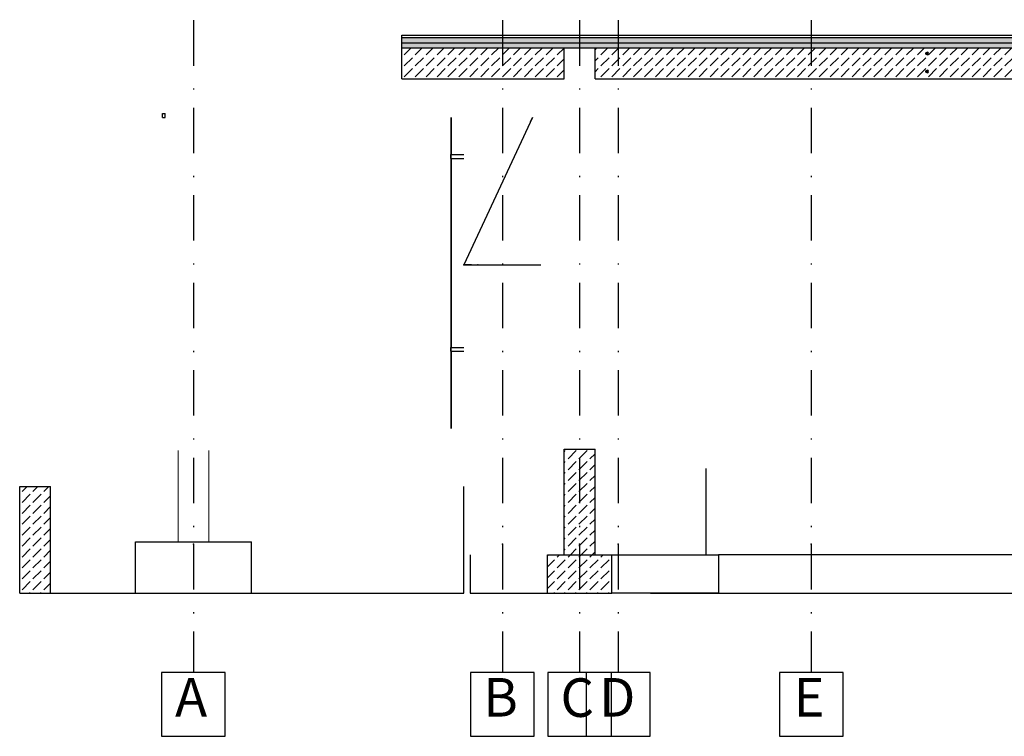
# Paper-space layout 'A.06.1 Rzuty' of a CAD drawing. Extents: x 17 to 719, y 26 to 570.
# Drawn here: x 470 to 546, y 325 to 381 of the extents above; entities that cross this region are included whole.
import ezdxf
from ezdxf.xclip import XClip

# ---------------------------------------------------------------- set-up
doc = ezdxf.new("R2010")
doc.units = 0
doc.header["$MEASUREMENT"] = 0
doc.header["$XCLIPFRAME"] = 0
doc.set_wipeout_variables(frame=1)
doc.linetypes.add('Kropki i Kreski', pattern=[6.702778, 3.527778, -1.763889, 0, -1.411111])
doc.linetypes.add('Wipeout_Contour', pattern=[1000, 0, -1000])
for name, color, linetype in [('- Ukryta', 7, 'Continuous'), ('2D - Rysunki i Obrazki', 7, 'Continuous'), ('D - Pokrycie', 7, 'Continuous'), ('K - Fundamenty', 7, 'Continuous'), ('K - Nadproża', 7, 'Continuous'), ('K - Stropy', 7, 'Continuous'), ('Wykończenie - Podłogi', 7, 'Continuous'), ('Z - Osie', 7, 'Continuous')]:
    doc.layers.add(name, color=color, linetype=linetype)
doc.styles.add('GENERATED_STYLE_2', font='arialbd.ttf')
pattern_1 = [(45, (445.3204, 349.2435), (-0.848528, 0.848528), [0.9, -0.3]), (45, (445.3204, 350.092), (-0.848528, 0.848528), [0.9, -0.3])]

# ---------------------------------------------------------------- blocks, each defined once
blk = doc.blocks.new('Rysunek_9_3', base_point=(445.32, 349.243))
at = {"layer": '- Ukryta', "linetype": 'Continuous'}
h = blk.add_hatch(dxfattribs=at)
h.set_pattern_fill('_BETON_ZBROJONY_0003', color=256, style=0, pattern_type=2)
h.set_pattern_definition([(45, (445.3204, 349.2435), (-0.848528, 0.848528), []), (45, (444.8962, 349.6677), (-0.848528, 0.848528), [0.9, -0.3])])
h.paths.add_polyline_path([(480.849, 373.243), (481.049, 373.243), (481.049, 373.543), (480.849, 373.543)], flags=0)
at = {"layer": 'K - Nadproża', "linetype": 'Continuous'}
for points in [[(540.351, 378.213), (540.322, 378.284), (540.251, 378.313), (540.18, 378.284), (540.151, 378.213), (540.18, 378.142), (540.251, 378.113), (540.322, 378.142)], [(540.351, 376.813), (540.322, 376.884), (540.251, 376.913), (540.18, 376.884), (540.151, 376.813), (540.18, 376.742), (540.251, 376.713), (540.322, 376.742)]]:
    blk.add_hatch(color=256, dxfattribs=at).paths.add_polyline_path(points, flags=0)
at = {"layer": 'K - Stropy', "linetype": 'Continuous'}
h = blk.add_hatch(dxfattribs=at)
h.set_pattern_fill('_BETON_ŚCIANA_0003', color=256, style=0, pattern_type=2)
h.set_pattern_definition(pattern_1)
h.paths.add_polyline_path([(499.449, 376.243), (512.049, 376.243), (512.049, 378.643), (499.449, 378.643)], flags=0)
h = blk.add_hatch(dxfattribs=at)
h.set_pattern_fill('_BETON_ŚCIANA_0003', color=256, style=0, pattern_type=2)
h.set_pattern_definition(pattern_1)
h.paths.add_polyline_path([(514.449, 378.643), (514.449, 376.243), (566.049, 376.243), (566.049, 378.643)], flags=0)
h.paths.add_polyline_path([(540.351, 378.213), (540.322, 378.142), (540.251, 378.113), (540.18, 378.142), (540.151, 378.213), (540.18, 378.284), (540.251, 378.313), (540.322, 378.284)], flags=0)
h.paths.add_polyline_path([(540.18, 376.742), (540.151, 376.813), (540.18, 376.884), (540.251, 376.913), (540.322, 376.884), (540.351, 376.813), (540.322, 376.742), (540.251, 376.713)], flags=0)
at = {"layer": 'Wykończenie - Podłogi', "linetype": 'Continuous'}
h = blk.add_hatch(dxfattribs=at)
h.set_pattern_fill('_BETON_ŚCIANA_0003', color=256, style=0, pattern_type=2)
h.set_pattern_definition(pattern_1)
h.paths.add_polyline_path([(602.049, 379.043), (602.049, 379.443), (499.449, 379.443), (499.449, 379.043)], flags=0)
h = blk.add_hatch(dxfattribs=at)
h.set_pattern_fill('_STYROPIAN_WEŁNA_DROBNA__5F', color=256, style=0, pattern_type=2)
h.set_pattern_definition([(90, (445.3204, 349.24345), (-0.6928203, 0), [0.4, -0.8]), (90, (444.974, 349.84345), (-0.6928203, 0), [0.4, -0.8]), (150, (445.3204, 349.64345), (0.3464102, 0.6), [0.4, -0.8]), (150, (444.6276, 349.64345), (0.3464102, 0.6), [0.4, -0.8]), (-150, (445.3204, 349.24345), (-0.3464102, 0.6), [0.4, -0.8]), (-150, (444.6276, 349.24345), (-0.3464102, 0.6), [0.4, -0.8])])
h.paths.add_polyline_path([(602.049, 378.643), (602.049, 379.043), (499.449, 379.043), (499.449, 378.643)], flags=0)
at = {"layer": '- Ukryta', "linetype": 'Continuous'}
for p, q in [((480.849, 373.543), (481.049, 373.543)), ((480.849, 373.243), (480.849, 373.543)), ((481.049, 373.243), (481.049, 373.543)), ((480.849, 373.243), (481.049, 373.243))]:
    blk.add_line(p, q, dxfattribs=at)
at = {"layer": 'K - Fundamenty', "linetype": 'Continuous'}
for p, q in [((512.049, 339.243), (512.049, 347.443)), ((512.049, 347.443), (514.449, 347.443)), ((469.749, 336.243), (469.749, 344.543))]:
    blk.add_line(p, q, dxfattribs=at)
at = {"layer": 'K - Nadproża', "linetype": 'Continuous'}
for p, q in [((540.151, 378.213), (540.18, 378.284)), ((540.18, 378.142), (540.151, 378.213)), ((540.18, 378.284), (540.251, 378.313)), ((540.251, 378.113), (540.18, 378.142)), ((540.322, 378.284), (540.251, 378.313)), ((540.251, 378.113), (540.322, 378.142)), ((540.351, 378.213), (540.322, 378.284)), ((540.322, 378.142), (540.351, 378.213)), ((540.151, 376.813), (540.18, 376.884)), ((540.18, 376.742), (540.151, 376.813)), ((540.18, 376.884), (540.251, 376.913)), ((540.251, 376.713), (540.18, 376.742)), ((540.322, 376.884), (540.251, 376.913)), ((540.251, 376.713), (540.322, 376.742)), ((540.351, 376.813), (540.322, 376.884)), ((540.322, 376.742), (540.351, 376.813))]:
    blk.add_line(p, q, dxfattribs=at)
at = {"layer": 'K - Stropy', "linetype": 'Continuous'}
for p, q in [((499.449, 378.643), (512.049, 378.643)), ((499.449, 376.243), (499.449, 378.643)), ((512.049, 376.243), (512.049, 378.643)), ((514.449, 376.243), (514.449, 378.643)), ((514.449, 378.643), (566.049, 378.643)), ((540.151, 378.213), (540.18, 378.284)), ((540.18, 378.142), (540.151, 378.213)), ((540.18, 378.284), (540.251, 378.313)), ((540.251, 378.113), (540.18, 378.142)), ((540.322, 378.284), (540.251, 378.313)), ((540.251, 378.113), (540.322, 378.142)), ((540.351, 378.213), (540.322, 378.284)), ((540.322, 378.142), (540.351, 378.213)), ((540.151, 376.813), (540.18, 376.884)), ((540.18, 376.742), (540.151, 376.813)), ((540.18, 376.884), (540.251, 376.913)), ((540.251, 376.713), (540.18, 376.742)), ((540.322, 376.884), (540.251, 376.913)), ((540.251, 376.713), (540.322, 376.742)), ((540.351, 376.813), (540.322, 376.884)), ((540.322, 376.742), (540.351, 376.813)), ((499.449, 376.243), (512.049, 376.243)), ((514.449, 376.243), (566.049, 376.243))]:
    blk.add_line(p, q, dxfattribs=at)
at = {"layer": 'Wykończenie - Podłogi', "linetype": 'Continuous'}
for p, q in [((499.449, 379.643), (601.749, 379.643)), ((499.449, 379.443), (499.449, 379.643)), ((499.449, 379.443), (602.049, 379.443)), ((499.449, 379.443), (602.049, 379.443)), ((499.449, 379.043), (499.449, 379.443)), ((499.449, 379.043), (602.049, 379.043)), ((499.449, 379.043), (602.049, 379.043)), ((499.449, 378.643), (499.449, 379.043)), ((499.449, 378.643), (602.049, 378.643))]:
    blk.add_line(p, q, dxfattribs=at)
at = {"layer": 'Z - Osie', "linetype": 'Kropki i Kreski'}
for p, q in [((513.249, 421.609), (513.249, 340.072)), ((513.249, 340.072), (513.249, 330.072))]:
    blk.add_line(p, q, dxfattribs=at)
at = {"layer": 'Z - Osie', "linetype": 'Continuous'}
for p, q in [((485.724, 330.072), (480.774, 330.072)), ((480.774, 330.072), (480.774, 325.122)), ((485.724, 325.122), (485.724, 330.072)), ((509.724, 330.072), (504.774, 330.072)), ((504.774, 330.072), (504.774, 325.122)), ((509.724, 325.122), (509.724, 330.072)), ((515.724, 330.072), (510.774, 330.072)), ((510.774, 330.072), (510.774, 325.122)), ((518.724, 330.072), (513.774, 330.072)), ((513.774, 330.072), (513.774, 325.122)), ((515.724, 325.122), (515.724, 330.072)), ((518.724, 325.122), (518.724, 330.072)), ((533.724, 330.072), (528.774, 330.072)), ((528.774, 330.072), (528.774, 325.122)), ((533.724, 325.122), (533.724, 330.072)), ((480.774, 325.122), (485.724, 325.122)), ((504.774, 325.122), (509.724, 325.122)), ((510.774, 325.122), (515.724, 325.122)), ((513.774, 325.122), (518.724, 325.122)), ((528.774, 325.122), (533.724, 325.122))]:
    blk.add_line(p, q, dxfattribs=at)
at = {"layer": 'Z - Osie', "linetype": 'Kropki i Kreski'}
for p in [(507.249, 340.072), (507.249, 340.072), (513.249, 340.072), (513.249, 340.072)]:
    blk.add_point(p, dxfattribs=at)
at = {"layer": 'Z - Osie', "linetype": 'Continuous', "char_height": 3, "attachment_point": 4, "style": 'GENERATED_STYLE_2'}
for s, insert in [('{A}', (481.823, 327.768)), ('{B}', (505.768, 327.768)), ('{C}', (511.768, 327.744)), ('{D}', (514.768, 327.768)), ('{E}', (529.878, 327.768))]:
    blk.add_mtext(s, dxfattribs=dict(at, insert=insert))
at = {"color": 254, "linetype": 'Wipeout_Contour', "lineweight": 0, "ltscale": 2504.090319}
blk.add_wipeout([(503.558, 370.36), (503.749, 370.36), (503.749, 373.243), (503.558, 373.243)], dxfattribs=at).dxf.layer = 'D - Pokrycie'
at = {"color": 254, "linetype": 'Wipeout_Contour', "lineweight": 0, "ltscale": 2509.229197}
blk.add_wipeout([(504.249, 361.786), (510.249, 361.786), (510.249, 373.243), (509.594, 373.243)], dxfattribs=at).dxf.layer = 'D - Pokrycie'
at = {"color": 254, "linetype": 'Wipeout_Contour', "lineweight": 0, "ltscale": 2458.006261}
blk.add_wipeout([(503.558, 355.06), (503.558, 349.043), (503.749, 349.043), (503.749, 355.06)], dxfattribs=at).dxf.layer = 'D - Pokrycie'
at = {"color": 254, "linetype": 'Wipeout_Contour', "lineweight": 0, "ltscale": 2460.301578}
blk.add_wipeout([(504.211, 349.397), (504.249, 349.399), (504.249, 355.06), (504.211, 355.06)], dxfattribs=at).dxf.layer = 'D - Pokrycie'
at = {"color": 254, "linetype": 'Wipeout_Contour', "lineweight": 0, "ltscale": 3518.755577}
blk.add_wipeout([(472.149, 336.243), (478.749, 336.243), (478.749, 340.243), (482.049, 340.243), (482.049, 344.543), (472.149, 344.543)], dxfattribs=at).dxf.layer = 'K - Fundamenty'
at = {"color": 254, "linetype": 'Wipeout_Contour', "lineweight": 0, "ltscale": 3590.886642}
blk.add_wipeout([(484.449, 340.243), (487.749, 340.243), (487.749, 336.243), (504.249, 336.243), (504.249, 344.543), (484.449, 344.543)], dxfattribs=at).dxf.layer = 'K - Fundamenty'
at = {"color": 254, "linetype": 'Wipeout_Contour', "lineweight": 0, "ltscale": 2439.286329}
blk.add_wipeout([(504.749, 339.243), (504.749, 336.243), (510.749, 336.243), (510.749, 339.243)], dxfattribs=at).dxf.layer = 'K - Fundamenty'
at = {"color": 254, "linetype": 'Wipeout_Contour', "lineweight": 0, "ltscale": 2562.96192}
blk.add_wipeout([(524.049, 339.243), (524.049, 336.243), (564.749, 336.243), (564.749, 339.243)], dxfattribs=at).dxf.layer = 'K - Fundamenty'
at = {"layer": 'K - Fundamenty', "linetype": 'Continuous'}
h = blk.add_hatch(dxfattribs=at)
h.set_pattern_fill('_BETON_ŚCIANA_0003', color=256, style=0, pattern_type=2)
h.set_pattern_definition(pattern_1)
h.paths.add_polyline_path([(472.149, 344.543), (469.749, 344.543), (469.749, 336.243), (472.149, 336.243)], flags=0)
at = {"layer": 'D - Pokrycie', "linetype": 'Continuous'}
blk.add_line((509.433, 372.898), (509.595, 373.243), dxfattribs=at)
blk.add_point((505.353, 361.78), dxfattribs=at)
at = {"layer": 'K - Fundamenty', "linetype": 'Continuous'}
for p, q in [((469.749, 344.543), (472.149, 344.543)), ((472.149, 336.243), (472.149, 344.543)), ((504.249, 336.243), (504.249, 344.543)), ((504.749, 339.243), (504.749, 336.243)), ((510.749, 336.243), (510.749, 339.243)), ((469.749, 336.243), (472.149, 336.243)), ((504.749, 336.243), (510.749, 336.243)), ((504.749, 336.243), (513.749, 336.243))]:
    blk.add_line(p, q, dxfattribs=at)
at = {"layer": 'Z - Osie', "linetype": 'Kropki i Kreski'}
for p, q in [((507.249, 421.609), (507.249, 340.072)), ((507.249, 340.072), (507.249, 330.072))]:
    blk.add_line(p, q, dxfattribs=at)
at = {"color": 254, "linetype": 'Wipeout_Contour', "lineweight": 0, "ltscale": 2505.946507}
blk.add_wipeout([(504.211, 370.36), (504.249, 370.36), (504.249, 373.243), (504.211, 373.243)], dxfattribs=at).dxf.layer = 'D - Pokrycie'
at = {"color": 254, "linetype": 'Wipeout_Contour', "lineweight": 0, "ltscale": 2482.765395}
blk.add_wipeout([(503.749, 370.06), (503.558, 370.06), (503.558, 355.36), (503.749, 355.36)], dxfattribs=at).dxf.layer = 'D - Pokrycie'
at = {"color": 254, "linetype": 'Wipeout_Contour', "lineweight": 0, "ltscale": 2453.240779}
blk.add_wipeout([(504.211, 349.243), (504.211, 349.043), (504.249, 349.043), (504.249, 349.243)], dxfattribs=at).dxf.layer = 'D - Pokrycie'
at = {"color": 254, "linetype": 'Wipeout_Contour', "lineweight": 0, "ltscale": 2573.813802}
blk.add_wipeout([(523.049, 345.943), (523.049, 339.243), (566.049, 339.243), (566.049, 345.943)], dxfattribs=at).dxf.layer = 'K - Fundamenty'
at = {"color": 254, "linetype": 'Wipeout_Contour', "lineweight": 0, "ltscale": 2359.474315}
blk.add_wipeout([(478.749, 336.243), (487.749, 336.243), (487.749, 340.243), (478.749, 340.243)], dxfattribs=at).dxf.layer = 'K - Fundamenty'
at = {"layer": 'K - Fundamenty', "linetype": 'Continuous'}
for p, q in [((478.749, 336.243), (478.749, 340.243)), ((487.749, 336.243), (487.749, 340.243)), ((472.149, 336.243), (478.749, 336.243)), ((478.749, 336.243), (487.749, 336.243)), ((487.749, 336.243), (504.249, 336.243))]:
    blk.add_line(p, q, dxfattribs=at)
at = {"layer": 'Z - Osie', "linetype": 'Kropki i Kreski'}
for p, q in [((531.249, 421.609), (531.249, 340.072)), ((531.249, 340.072), (531.249, 330.072))]:
    blk.add_line(p, q, dxfattribs=at)
blk.add_point((531.249, 340.072), dxfattribs=at)
blk.add_point((531.249, 340.072), dxfattribs=at)
at = {"color": 254, "linetype": 'Wipeout_Contour', "lineweight": 0, "ltscale": 2503.521483}
blk.add_wipeout([(503.558, 373.243), (503.396, 373.243), (503.396, 370.36), (503.558, 370.36)], dxfattribs=at).dxf.layer = 'D - Pokrycie'
at = {"color": 254, "linetype": 'Wipeout_Contour', "lineweight": 0, "ltscale": 2484.637603}
blk.add_wipeout([(504.211, 370.06), (504.211, 355.36), (504.249, 355.36), (504.249, 370.06)], dxfattribs=at).dxf.layer = 'D - Pokrycie'
at = {"color": 254, "linetype": 'Wipeout_Contour', "lineweight": 0, "ltscale": 2372.275071}
blk.add_wipeout([(482.049, 340.243), (484.449, 340.243), (484.449, 347.343), (482.049, 347.343)], dxfattribs=at).dxf.layer = 'K - Fundamenty'
at = {"color": 254, "linetype": 'Wipeout_Contour', "lineweight": 0, "ltscale": 2486.704307}
blk.add_wipeout([(514.449, 339.243), (523.049, 339.243), (523.049, 345.943), (514.449, 345.943)], dxfattribs=at).dxf.layer = 'K - Fundamenty'
at = {"layer": 'K - Fundamenty', "linetype": 'Continuous'}
h = blk.add_hatch(dxfattribs=at)
h.set_pattern_fill('_BETON_ŚCIANA_0003', color=256, style=0, pattern_type=2)
h.set_pattern_definition(pattern_1)
h.paths.add_polyline_path([(512.049, 347.443), (512.049, 339.243), (514.449, 339.243), (514.449, 347.443)], flags=0)
at = {"layer": 'K - Fundamenty', "color": 254, "linetype": 'Continuous', "lineweight": 0}
for p, q in [((482.049, 340.243), (482.049, 347.343)), ((484.449, 340.243), (484.449, 347.343))]:
    blk.add_line(p, q, dxfattribs=at)
at = {"layer": 'K - Fundamenty', "linetype": 'Continuous'}
for p, q in [((514.449, 339.243), (514.449, 347.443)), ((478.749, 340.243), (487.749, 340.243)), ((512.049, 339.243), (514.449, 339.243))]:
    blk.add_line(p, q, dxfattribs=at)
at = {"layer": 'Z - Osie', "linetype": 'Kropki i Kreski'}
for p, q in [((483.249, 421.609), (483.249, 340.072)), ((516.249, 421.609), (516.249, 340.072)), ((483.249, 340.072), (483.249, 330.072))]:
    blk.add_line(p, q, dxfattribs=at)
for p in [(483.249, 340.072), (483.249, 340.072), (516.249, 340.072), (516.249, 340.072)]:
    blk.add_point(p, dxfattribs=at)
at = {"color": 254, "linetype": 'Wipeout_Contour', "lineweight": 0, "ltscale": 2505.710718}
blk.add_wipeout([(504.211, 373.243), (504.103, 373.243), (504.103, 370.36), (504.211, 370.36)], dxfattribs=at).dxf.layer = 'D - Pokrycie'
at = {"color": 254, "linetype": 'Wipeout_Contour', "lineweight": 0, "ltscale": 2482.191645}
blk.add_wipeout([(503.396, 355.36), (503.558, 355.36), (503.558, 370.06), (503.396, 370.06)], dxfattribs=at).dxf.layer = 'D - Pokrycie'
at = {"color": 254, "linetype": 'Wipeout_Contour', "lineweight": 0, "ltscale": 2479.903729}
blk.add_wipeout([(515.749, 339.243), (515.749, 336.243), (524.049, 336.243), (524.049, 339.243)], dxfattribs=at).dxf.layer = 'K - Fundamenty'
at = {"layer": 'K - Fundamenty', "linetype": 'Continuous'}
h = blk.add_hatch(dxfattribs=at)
h.set_pattern_fill('_BETON_FUNDAMENT_0003', color=256, style=0, pattern_type=2)
h.set_pattern_definition(pattern_1)
h.paths.add_polyline_path([(510.749, 339.243), (510.749, 336.243), (515.749, 336.243), (515.749, 339.243)], flags=0)
for p, q in [((523.049, 345.943), (523.049, 339.243)), ((510.749, 339.243), (515.749, 339.243)), ((515.749, 339.243), (524.049, 339.243)), ((515.749, 336.243), (515.749, 339.243)), ((564.749, 339.243), (524.049, 339.243)), ((524.049, 339.243), (524.049, 336.243)), ((510.749, 336.243), (515.749, 336.243)), ((524.049, 336.243), (515.749, 336.243)), ((518.749, 336.243), (524.049, 336.243)), ((524.049, 336.243), (564.749, 336.243))]:
    blk.add_line(p, q, dxfattribs=at)
at = {"layer": 'Z - Osie', "linetype": 'Kropki i Kreski'}
blk.add_line((516.249, 340.072), (516.249, 330.072), dxfattribs=at)
at = {"color": 254, "linetype": 'Wipeout_Contour', "lineweight": 0, "ltscale": 2484.399781}
blk.add_wipeout([(504.103, 355.36), (504.211, 355.36), (504.211, 370.06), (504.103, 370.06)], dxfattribs=at).dxf.layer = 'D - Pokrycie'
at = {"color": 254, "linetype": 'Wipeout_Contour', "lineweight": 0, "ltscale": 2457.426756}
blk.add_wipeout([(503.558, 355.06), (503.396, 355.06), (503.396, 349.043), (503.558, 349.043)], dxfattribs=at).dxf.layer = 'D - Pokrycie'
at = {"color": 254, "linetype": 'Wipeout_Contour', "lineweight": 0, "ltscale": 2481.752585}
blk.add_wipeout([(503.396, 370.06), (503.287, 370.06), (503.287, 355.36), (503.396, 355.36)], dxfattribs=at).dxf.layer = 'D - Pokrycie'
at = {"color": 254, "linetype": 'Wipeout_Contour', "lineweight": 0, "ltscale": 2460.057412}
blk.add_wipeout([(504.103, 355.06), (504.103, 349.391), (504.211, 349.397), (504.211, 355.06)], dxfattribs=at).dxf.layer = 'D - Pokrycie'
at = {"color": 254, "linetype": 'Wipeout_Contour', "lineweight": 0, "ltscale": 2503.086185}
blk.add_wipeout([(503.287, 370.36), (503.396, 370.36), (503.396, 373.243), (503.287, 373.243)], dxfattribs=at).dxf.layer = 'D - Pokrycie'
at = {"color": 254, "linetype": 'Wipeout_Contour', "lineweight": 0, "ltscale": 2483.960445}
blk.add_wipeout([(503.941, 370.06), (503.941, 355.36), (504.103, 355.36), (504.103, 370.06)], dxfattribs=at).dxf.layer = 'D - Pokrycie'
at = {"color": 254, "linetype": 'Wipeout_Contour', "lineweight": 0, "ltscale": 2456.983288}
blk.add_wipeout([(503.287, 349.043), (503.396, 349.043), (503.396, 355.06), (503.287, 355.06)], dxfattribs=at).dxf.layer = 'D - Pokrycie'
at = {"color": 254, "linetype": 'Wipeout_Contour', "lineweight": 0, "ltscale": 2452.999926}
blk.add_wipeout([(504.211, 349.243), (504.103, 349.243), (504.103, 349.043), (504.211, 349.043)], dxfattribs=at).dxf.layer = 'D - Pokrycie'
at = {"color": 254, "linetype": 'Wipeout_Contour', "lineweight": 0, "ltscale": 2505.27514}
blk.add_wipeout([(504.103, 373.243), (503.941, 373.243), (503.941, 370.36), (504.103, 370.36)], dxfattribs=at).dxf.layer = 'D - Pokrycie'
at = {"color": 254, "linetype": 'Wipeout_Contour', "lineweight": 0, "ltscale": 2481.515015}
blk.add_wipeout([(503.287, 370.06), (503.249, 370.06), (503.249, 355.36), (503.287, 355.36)], dxfattribs=at).dxf.layer = 'D - Pokrycie'
at = {"color": 254, "linetype": 'Wipeout_Contour', "lineweight": 0, "ltscale": 2459.605945}
blk.add_wipeout([(503.941, 349.383), (504.103, 349.391), (504.103, 355.06), (503.941, 355.06)], dxfattribs=at).dxf.layer = 'D - Pokrycie'
at = {"color": 254, "linetype": 'Wipeout_Contour', "lineweight": 0, "ltscale": 2502.850652}
blk.add_wipeout([(503.287, 373.243), (503.249, 373.243), (503.249, 370.36), (503.287, 370.36)], dxfattribs=at).dxf.layer = 'D - Pokrycie'
at = {"color": 254, "linetype": 'Wipeout_Contour', "lineweight": 0, "ltscale": 2504.706118}
blk.add_wipeout([(503.749, 370.36), (503.941, 370.36), (503.941, 373.243), (503.749, 373.243)], dxfattribs=at).dxf.layer = 'D - Pokrycie'
at = {"color": 254, "linetype": 'Wipeout_Contour', "lineweight": 0, "ltscale": 2456.743332}
blk.add_wipeout([(503.287, 355.06), (503.249, 355.06), (503.249, 349.043), (503.287, 349.043)], dxfattribs=at).dxf.layer = 'D - Pokrycie'
at = {"color": 254, "linetype": 'Wipeout_Contour', "lineweight": 0, "ltscale": 2452.554987}
blk.add_wipeout([(504.103, 349.243), (503.941, 349.243), (503.941, 349.043), (504.103, 349.043)], dxfattribs=at).dxf.layer = 'D - Pokrycie'
at = {"color": 254, "linetype": 'Wipeout_Contour', "lineweight": 0, "ltscale": 2499.064258}
blk.add_wipeout([(503.247, 370.06), (503.285, 370.06), (503.285, 370.36), (503.247, 370.36)], dxfattribs=at).dxf.layer = 'D - Pokrycie'
at = {"color": 254, "linetype": 'Wipeout_Contour', "lineweight": 0, "ltscale": 2483.386514}
blk.add_wipeout([(503.941, 370.06), (503.749, 370.06), (503.749, 355.36), (503.941, 355.36)], dxfattribs=at).dxf.layer = 'D - Pokrycie'
at = {"color": 254, "linetype": 'Wipeout_Contour', "lineweight": 0, "ltscale": 2463.984852}
blk.add_wipeout([(503.247, 355.06), (503.285, 355.06), (503.285, 355.36), (503.247, 355.36)], dxfattribs=at).dxf.layer = 'D - Pokrycie'
at = {"layer": 'D - Pokrycie', "linetype": 'Continuous'}
for p, q in [((504.249, 361.786), (510.249, 361.786)), ((504.849, 361.78), (504.249, 361.78))]:
    blk.add_line(p, q, dxfattribs=at)
blk.add_point((504.249, 361.78), dxfattribs=at)
at = {"color": 254, "linetype": 'Wipeout_Contour', "lineweight": 0, "ltscale": 2499.30109}
blk.add_wipeout([(503.285, 370.06), (503.394, 370.06), (503.394, 370.36), (503.285, 370.36)], dxfattribs=at).dxf.layer = 'D - Pokrycie'
at = {"color": 254, "linetype": 'Wipeout_Contour', "lineweight": 0, "ltscale": 4909.259126}
blk.add_wipeout([(503.941, 355.06), (503.749, 355.06), (503.749, 349.043), (503.941, 349.043), (503.941, 349.243), (503.849, 349.243), (503.849, 349.378), (503.941, 349.383)], dxfattribs=at).dxf.layer = 'D - Pokrycie'
at = {"color": 254, "linetype": 'Wipeout_Contour', "lineweight": 0, "ltscale": 2499.738788}
blk.add_wipeout([(503.394, 370.36), (503.394, 370.06), (503.557, 370.06), (503.557, 370.36)], dxfattribs=at).dxf.layer = 'D - Pokrycie'
at = {"color": 254, "linetype": 'Wipeout_Contour', "lineweight": 0, "ltscale": 2464.225056}
blk.add_wipeout([(503.285, 355.06), (503.394, 355.06), (503.394, 355.36), (503.285, 355.36)], dxfattribs=at).dxf.layer = 'D - Pokrycie'
at = {"color": 254, "linetype": 'Wipeout_Contour', "lineweight": 0, "ltscale": 2500.31076}
blk.add_wipeout([(503.557, 370.06), (503.749, 370.06), (503.749, 370.36), (503.557, 370.36)], dxfattribs=at).dxf.layer = 'D - Pokrycie'
at = {"color": 254, "linetype": 'Wipeout_Contour', "lineweight": 0, "ltscale": 2464.668984}
blk.add_wipeout([(503.394, 355.36), (503.394, 355.06), (503.557, 355.06), (503.557, 355.36)], dxfattribs=at).dxf.layer = 'D - Pokrycie'
at = {"layer": 'D - Pokrycie', "linetype": 'Continuous'}
for p, q in [((503.249, 373.243), (503.249, 370.36)), ((503.247, 370.36), (503.285, 370.36)), ((503.247, 370.06), (503.247, 370.36)), ((503.247, 370.06), (503.285, 370.06))]:
    blk.add_line(p, q, dxfattribs=at)
at = {"color": 254, "linetype": 'Wipeout_Contour', "lineweight": 0, "ltscale": 2501.426043}
blk.add_wipeout([(503.749, 370.06), (504.249, 370.06), (504.249, 370.36), (503.749, 370.36)], dxfattribs=at).dxf.layer = 'D - Pokrycie'
at = {"color": 254, "linetype": 'Wipeout_Contour', "lineweight": 0, "ltscale": 2465.249093}
blk.add_wipeout([(503.557, 355.06), (503.749, 355.06), (503.749, 355.36), (503.557, 355.36)], dxfattribs=at).dxf.layer = 'D - Pokrycie'
at = {"layer": 'D - Pokrycie', "linetype": 'Continuous'}
for p, q in [((509.594, 373.243), (504.249, 361.786)), ((503.285, 370.36), (503.394, 370.36)), ((503.394, 370.36), (503.557, 370.36)), ((503.557, 370.36), (503.749, 370.36)), ((503.749, 370.36), (504.249, 370.36)), ((503.249, 370.06), (503.249, 355.36)), ((503.285, 370.06), (503.394, 370.06)), ((503.394, 370.06), (503.557, 370.06)), ((503.557, 370.06), (503.749, 370.06)), ((503.749, 370.06), (504.249, 370.06)), ((503.247, 355.36), (503.285, 355.36)), ((503.247, 355.06), (503.247, 355.36)), ((503.247, 355.06), (503.285, 355.06)), ((503.249, 355.06), (503.249, 349.043))]:
    blk.add_line(p, q, dxfattribs=at)
at = {"color": 254, "linetype": 'Wipeout_Contour', "lineweight": 0, "ltscale": 2466.38023}
blk.add_wipeout([(503.749, 355.06), (504.249, 355.06), (504.249, 355.36), (503.749, 355.36)], dxfattribs=at).dxf.layer = 'D - Pokrycie'
at = {"layer": 'D - Pokrycie', "linetype": 'Continuous'}
for p, q in [((503.285, 355.36), (503.394, 355.36)), ((503.285, 355.06), (503.394, 355.06)), ((503.394, 355.36), (503.557, 355.36)), ((503.394, 355.06), (503.557, 355.06)), ((503.557, 355.36), (503.749, 355.36)), ((503.557, 355.06), (503.749, 355.06)), ((503.749, 355.36), (504.249, 355.36)), ((503.749, 355.06), (504.249, 355.06))]:
    blk.add_line(p, q, dxfattribs=at)

psp = doc.layouts.new('A.06.1 Rzuty')

# ---------------------------------------------------------------- block references
at = {"layer": '2D - Rysunki i Obrazki', "linetype": 'Continuous'}
ref = psp.add_blockref('Rysunek_9_3', (445.32, 349.243), dxfattribs=at)
XClip(ref).set_block_clipping_path([(465.7708383545, 313.7102881038), (643.6532738454, 444.2632898658)])

doc.saveas('drawing.dxf')
